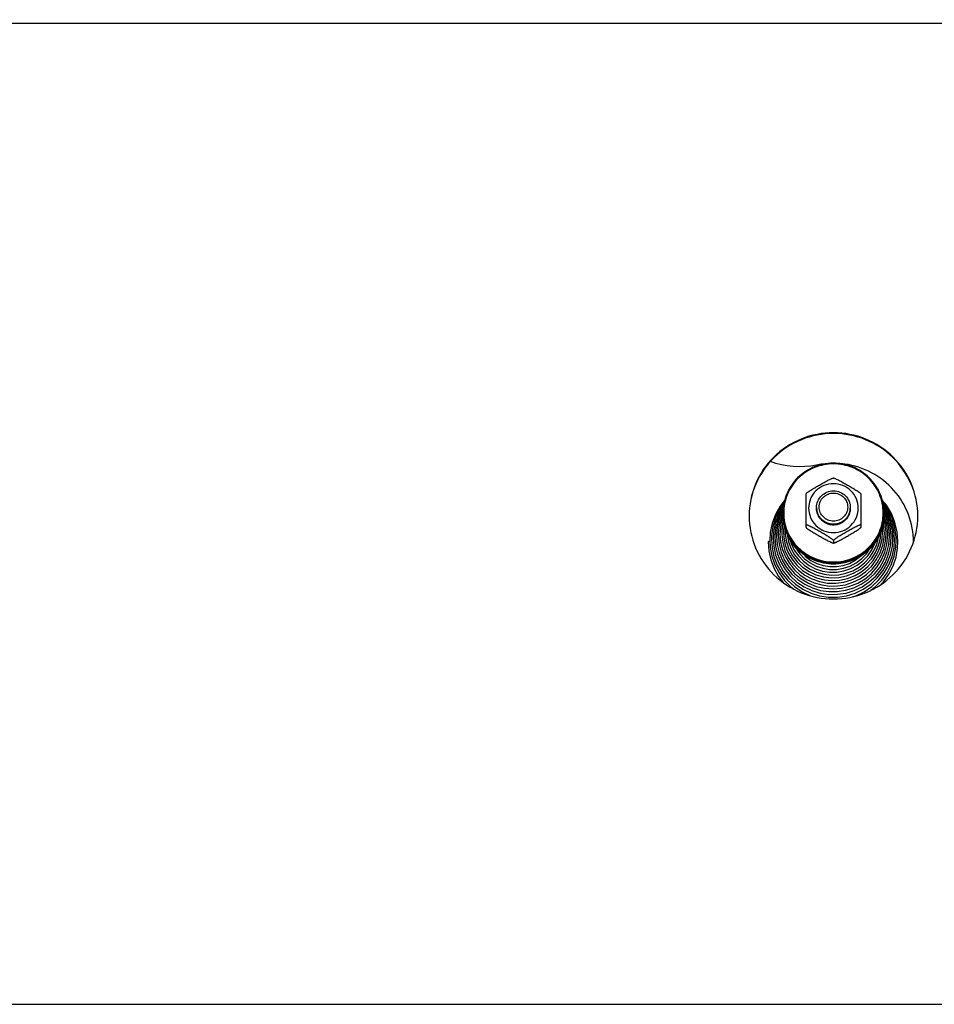
# Model space of a CAD drawing. Units: millimetres. Extents: x 0 to 7636, y 0 to 5400.
# Drawn here: x 729 to 946, y 4312 to 4545 of the extents above; entities that cross this region are included whole.
import ezdxf
from ezdxf.enums import TextEntityAlignment as Align

# ---------------------------------------------------------------- set-up
doc = ezdxf.new("R2010")
doc.units = ezdxf.units.MM
doc.header["$LTSCALE"] = 420
doc.layers.get('0').update_dxf_attribs({"linetype": 'CONTINUOUS'})
for name, color, linetype in [('DIN9021-M8-STAAL-ELVZTEKEN', 7, 'CONTINUOUS'), ('DIN931-M8X55-STAALTEKEN', 7, 'CONTINUOUS'), ('DIN934-M8-STAAL-ELVZTEKEN', 7, 'CONTINUOUS'), ('INC-11515515858-2DMAAT', 7, 'CONTINUOUS'), ('KONISCHE-VEERTEKEN', 7, 'CONTINUOUS'), ('P201A00000000TEKEN', 7, 'CONTINUOUS'), ('P301A00015558TEKEN', 7, 'CONTINUOUS')]:
    doc.layers.add(name, color=color, linetype=linetype)
doc.styles.add('TEXTSTYLE_2', font='ar_wgl_b.ttf')
doc.dimstyles.new('DIMSTYLE_1', dxfattribs={"dimtxt": 54.545455, "dimasz": 54.545455, "dimexe": 0.6, "dimexo": 0.6, "dimgap": 0.75, "dimtad": 1, "dimdec": 0, "dimdsep": 46, "dimtxsty": 'TEXTSTYLE_2', "dimblk": '_FILLED', "dimblk1": '_FILLED', "dimblk2": '_FILLED', "dimcen": 0.09, "dimazin": 2, "dimtp": 0.5, "dimtm": 0.5, "dimtfac": 1, "dimtdec": 0, "dimtofl": 0, "dimtmove": 0, "dimatfit": 3, "dimldrblk": '_FILLED', "dimfxl": 0, "dimtolj": 1, "dimarcsym": 0})

# ---------------------------------------------------------------- blocks, each defined once
blk = doc.blocks.new('_FILLED')
at = {"color": 0, "linetype": 'ByBlock'}
blk.add_solid([(0, 0), (-1, 0.2), (-1, -0.2)], dxfattribs=at)
blk = doc.blocks.new('*D1')
at = {"layer": 'INC-11515515858-2DMAAT', "color": 1, "linetype": 'Continuous'}
for p, q in [((303.61, 4440.73), (303.61, 4812.28)), ((2134.61, 4440.73), (2134.61, 4812.28)), ((303.61, 4801.37), (1219.11, 4801.37)), ((2134.61, 4801.37), (1219.11, 4801.37))]:
    blk.add_line(p, q, dxfattribs=at)
at = {"layer": 'INC-11515515858-2DMAAT', "color": 1, "linetype": 'Continuous', "xscale": 54.5454545455, "yscale": 54.5454545455, "zscale": 54.5454545455, "rotation": 180}
blk.add_blockref('_FILLED', (303.61, 4801.37), dxfattribs=at)
at = {"layer": 'INC-11515515858-2DMAAT', "color": 1, "linetype": 'Continuous', "xscale": 54.5454545455, "yscale": 54.5454545455, "zscale": 54.5454545455}
blk.add_blockref('_FILLED', (2134.61, 4801.37), dxfattribs=at)
at = {"layer": 'INC-11515515858-2DMAAT', "color": 1, "linetype": 'Continuous', "style": 'TEXTSTYLE_2', "width": 1.069901}
blk.add_text('1831', height=54.545, dxfattribs=at).set_placement((1134.35, 4815), (1303.87, 4815), align=Align.FIT)

msp = doc.modelspace()

# ---------------------------------------------------------------- linework, layer by layer
at = {"layer": 'DIN9021-M8-STAAL-ELVZTEKEN', "color": 5, "linetype": 'Continuous'}
msp.add_line((921.609, 4416.253), (921.609, 4415.975), dxfattribs=at)
for centre, start, end in [((921.256, 4428.07), 179.99999, 181.366), ((921.963, 4428.07), 358.634, 0)]:
    msp.add_arc(centre, 11.647, start, end, dxfattribs=at)
for points, knots in [([(921.609, 4439.888), (920.05, 4439.888), (916.903, 4439.276), (912.915, 4436.653), (910.237, 4432.725), (909.609, 4429.608), (909.609, 4428.07)], [0, 0, 0, 0, 0.2517616, 0.5024978, 0.7517693, 1, 1, 1, 1]), ([(921.609, 4439.726), (920.076, 4439.726), (916.981, 4439.124), (913.06, 4436.546), (910.427, 4432.677), (909.501, 4428.105), (910.427, 4423.532), (913.06, 4419.664), (916.981, 4417.086), (920.076, 4416.484), (921.609, 4416.484)], [0, 0, 0, 0, 0.1258808, 0.2512489, 0.3758847, 0.5, 0.6241153, 0.7487511, 0.8741192, 1, 1, 1, 1]), ([(933.609, 4428.07), (933.609, 4429.608), (932.981, 4432.725), (930.304, 4436.653), (926.316, 4439.276), (923.169, 4439.888), (921.609, 4439.888)], [0, 0, 0, 0, 0.2482307, 0.4975022, 0.7482384, 1, 1, 1, 1]), ([(921.609, 4416.484), (923.143, 4416.484), (926.237, 4417.086), (930.159, 4419.664), (932.792, 4423.532), (933.717, 4428.105), (932.792, 4432.677), (930.159, 4436.546), (926.237, 4439.124), (923.143, 4439.726), (921.609, 4439.726)], [0, 0, 0, 0, 0.1258808, 0.2512489, 0.3758847, 0.5, 0.6241153, 0.7487511, 0.8741192, 1, 1, 1, 1]), ([(921.609, 4415.975), (920.05, 4415.975), (916.903, 4416.586), (912.915, 4419.209), (910.237, 4423.138), (909.609, 4426.254), (909.609, 4427.792)], [0, 0, 0, 0, 0.2517616, 0.5024978, 0.7517693, 1, 1, 1, 1]), ([(909.613, 4427.793), (909.649, 4426.278), (910.331, 4423.223), (913.024, 4419.394), (916.973, 4416.846), (920.073, 4416.253), (921.609, 4416.253)], [0, 0, 0, 0, 0.2482329, 0.497527, 0.7482643, 1, 1, 1, 1]), ([(921.609, 4416.253), (923.146, 4416.253), (926.245, 4416.846), (930.195, 4419.394), (932.888, 4423.223), (933.57, 4426.278), (933.606, 4427.793)], [0, 0, 0, 0, 0.2517357, 0.5024729, 0.7517671, 1, 1, 1, 1]), ([(933.609, 4427.792), (933.609, 4426.254), (932.981, 4423.138), (930.304, 4419.209), (926.316, 4416.586), (923.169, 4415.975), (921.609, 4415.975)], [0, 0, 0, 0, 0.2482307, 0.4975022, 0.7482384, 1, 1, 1, 1])]:
    msp.add_open_spline(points, degree=3, knots=knots, dxfattribs=at)
at = {"layer": 'DIN931-M8X55-STAALTEKEN', "color": 5, "linetype": 'Continuous'}
for p, q in [((917.609, 4429.386), (917.609, 4429.013)), ((925.609, 4429.386), (925.609, 4429.037))]:
    msp.add_line(p, q, dxfattribs=at)
for points, knots in [([(917.609, 4429.386), (917.609, 4429.898), (917.819, 4430.937), (918.711, 4432.247), (920.04, 4433.121), (921.089, 4433.325), (921.609, 4433.325)], [0, 0, 0, 0, 0.2482299, 0.4974988, 0.7482276, 1, 1, 1, 1]), ([(921.609, 4426.17), (921.171, 4426.17), (920.286, 4426.343), (919.164, 4427.08), (918.411, 4428.186), (918.146, 4429.494), (918.411, 4430.802), (919.164, 4431.908), (920.286, 4432.646), (921.171, 4432.818), (921.609, 4432.818)], [0, 0, 0, 0, 0.1258889, 0.2512506, 0.3758857, 0.5, 0.6241143, 0.7487494, 0.8741111, 1, 1, 1, 1]), ([(921.609, 4433.325), (922.129, 4433.325), (923.178, 4433.121), (924.508, 4432.247), (925.4, 4430.937), (925.609, 4429.898), (925.609, 4429.386)], [0, 0, 0, 0, 0.2517724, 0.5025012, 0.7517701, 1, 1, 1, 1]), ([(921.609, 4432.818), (922.048, 4432.818), (922.933, 4432.646), (924.055, 4431.908), (924.808, 4430.802), (925.072, 4429.494), (924.808, 4428.186), (924.055, 4427.08), (922.933, 4426.343), (922.048, 4426.17), (921.609, 4426.17)], [0, 0, 0, 0, 0.1258889, 0.2512506, 0.3758857, 0.5, 0.6241143, 0.7487494, 0.8741111, 1, 1, 1, 1]), ([(921.609, 4425.446), (921.089, 4425.446), (920.04, 4425.65), (918.711, 4426.525), (917.819, 4427.834), (917.609, 4428.873), (917.609, 4429.386)], [0, 0, 0, 0, 0.2517724, 0.5025012, 0.7517701, 1, 1, 1, 1]), ([(925.609, 4429.386), (925.609, 4428.873), (925.4, 4427.834), (924.508, 4426.525), (923.178, 4425.65), (922.129, 4425.446), (921.609, 4425.446)], [0, 0, 0, 0, 0.2482299, 0.4974988, 0.7482276, 1, 1, 1, 1])]:
    msp.add_open_spline(points, degree=3, knots=knots, dxfattribs=at)
at = {"layer": 'DIN934-M8-STAAL-ELVZTEKEN', "color": 5, "linetype": 'Continuous'}
for p, q in [((921.609, 4436.368), (921.566, 4436.368)), ((921.652, 4436.368), (921.609, 4436.368)), ((915.12, 4432.678), (915.109, 4432.66)), ((915.109, 4424.678), (915.109, 4432.66)), ((928.109, 4432.66), (928.098, 4432.678)), ((928.109, 4432.66), (928.109, 4424.679)), ((915.109, 4424.691), (915.12, 4424.66)), ((928.099, 4424.66), (928.109, 4424.691)), ((921.566, 4420.971), (921.609, 4420.971)), ((921.609, 4421.56), (921.609, 4420.996)), ((921.609, 4420.971), (921.652, 4420.971))]:
    msp.add_line(p, q, dxfattribs=at)
for points, knots in [([(915.12, 4432.678), (915.139, 4432.71), (915.205, 4432.776), (915.326, 4432.88), (915.484, 4433), (915.734, 4433.176), (916.075, 4433.401), (916.504, 4433.669), (916.947, 4433.937), (917.544, 4434.289), (918.294, 4434.721), (919.046, 4435.144), (919.645, 4435.474), (920.089, 4435.713), (920.521, 4435.937), (920.87, 4436.108), (921.133, 4436.226), (921.304, 4436.297), (921.446, 4436.346), (921.531, 4436.367), (921.566, 4436.368)], [0, 0, 0, 0, 0.0148113, 0.0370717, 0.064301, 0.0946156, 0.1601679, 0.2287013, 0.2982864, 0.3681603, 0.5077702, 0.646582, 0.7153394, 0.7831581, 0.8491245, 0.9112605, 0.9396601, 0.9650461, 0.985865, 1, 1, 1, 1]), ([(921.652, 4436.368), (921.687, 4436.367), (921.773, 4436.346), (921.914, 4436.297), (922.086, 4436.226), (922.348, 4436.108), (922.698, 4435.937), (923.13, 4435.713), (923.573, 4435.474), (924.173, 4435.144), (924.924, 4434.721), (925.675, 4434.289), (926.272, 4433.937), (926.714, 4433.669), (927.143, 4433.401), (927.485, 4433.176), (927.734, 4433), (927.893, 4432.88), (928.014, 4432.776), (928.08, 4432.71), (928.098, 4432.678)], [0, 0, 0, 0, 0.0141325, 0.0349473, 0.0603302, 0.0887271, 0.1508656, 0.2168327, 0.2846541, 0.3534153, 0.4922343, 0.6318514, 0.7017289, 0.7713169, 0.8398517, 0.9054014, 0.9357135, 0.9629389, 0.9851938, 1, 1, 1, 1]), ([(921.609, 4435.025), (920.845, 4435.025), (919.303, 4434.725), (917.349, 4433.44), (916.036, 4431.512), (915.575, 4429.234), (916.036, 4426.955), (917.349, 4425.027), (919.303, 4423.742), (920.845, 4423.442), (921.609, 4423.442)], [0, 0, 0, 0, 0.1258825, 0.2512501, 0.3758852, 0.5, 0.6241148, 0.7487499, 0.8741175, 1, 1, 1, 1]), ([(921.609, 4423.442), (922.374, 4423.442), (923.916, 4423.742), (925.87, 4425.027), (927.182, 4426.955), (927.643, 4429.234), (927.182, 4431.512), (925.87, 4433.44), (923.916, 4434.725), (922.374, 4435.025), (921.609, 4435.025)], [0, 0, 0, 0, 0.1258825, 0.2512501, 0.3758852, 0.5, 0.6241148, 0.7487499, 0.8741175, 1, 1, 1, 1]), ([(921.609, 4425.294), (921.089, 4425.294), (920.041, 4425.498), (918.711, 4426.373), (917.819, 4427.682), (917.609, 4428.721), (917.609, 4429.234)], [0, 0, 0, 0, 0.2517654, 0.5025003, 0.7517718, 1, 1, 1, 1]), ([(925.609, 4429.234), (925.609, 4428.721), (925.4, 4427.682), (924.508, 4426.373), (923.178, 4425.498), (922.129, 4425.294), (921.609, 4425.294)], [0, 0, 0, 0, 0.2482282, 0.4974997, 0.7482346, 1, 1, 1, 1]), ([(921.609, 4421.56), (921.609, 4421.57), (921.597, 4421.596), (921.55, 4421.655), (921.451, 4421.745), (921.3, 4421.864), (921.116, 4421.997), (920.913, 4422.136), (920.622, 4422.327), (920.243, 4422.564), (919.779, 4422.845), (919.151, 4423.216), (918.362, 4423.669), (917.572, 4424.114), (916.942, 4424.458), (916.479, 4424.705), (916.1, 4424.898), (915.807, 4425.039), (915.605, 4425.131), (915.423, 4425.206), (915.289, 4425.254), (915.2, 4425.276), (915.155, 4425.281), (915.12, 4425.28), (915.109, 4425.263), (915.109, 4425.256)], [0, 0, 0, 0, 0.0041187, 0.0106538, 0.0304442, 0.0568583, 0.0873718, 0.1203324, 0.15475, 0.2258202, 0.2981324, 0.3707671, 0.5158666, 0.6600301, 0.7312968, 0.8013043, 0.8686988, 0.9005723, 0.9303867, 0.9570389, 0.9788013, 0.987116, 0.9933004, 0.9972657, 1, 1, 1, 1]), ([(915.12, 4424.66), (915.139, 4424.629), (915.205, 4424.562), (915.326, 4424.459), (915.484, 4424.339), (915.734, 4424.162), (916.075, 4423.938), (916.504, 4423.669), (916.947, 4423.402), (917.544, 4423.05), (918.294, 4422.618), (919.046, 4422.194), (919.645, 4421.864), (920.089, 4421.626), (920.521, 4421.402), (920.87, 4421.231), (921.133, 4421.112), (921.304, 4421.042), (921.446, 4420.993), (921.531, 4420.971), (921.566, 4420.971)], [0, 0, 0, 0, 0.0148028, 0.0370528, 0.0642748, 0.0945835, 0.1601303, 0.2286635, 0.2982502, 0.3681272, 0.5077433, 0.6465612, 0.7153217, 0.7831433, 0.8491125, 0.9112516, 0.9396538, 0.9650424, 0.9858634, 1, 1, 1, 1]), ([(928.109, 4425.256), (928.109, 4425.263), (928.099, 4425.28), (928.064, 4425.281), (928.018, 4425.276), (927.929, 4425.254), (927.795, 4425.206), (927.613, 4425.131), (927.411, 4425.039), (927.119, 4424.898), (926.739, 4424.705), (926.276, 4424.458), (925.647, 4424.114), (924.857, 4423.669), (924.068, 4423.216), (923.44, 4422.845), (922.975, 4422.564), (922.597, 4422.327), (922.306, 4422.136), (922.102, 4421.997), (921.919, 4421.864), (921.768, 4421.745), (921.668, 4421.655), (921.621, 4421.596), (921.609, 4421.57), (921.609, 4421.56)], [0, 0, 0, 0, 0.0027345, 0.0067009, 0.0128884, 0.0212049, 0.0429733, 0.0696297, 0.0994459, 0.1313204, 0.1987144, 0.2687194, 0.3399824, 0.4841384, 0.6292301, 0.7018616, 0.7741705, 0.845237, 0.8796552, 0.9126181, 0.943134, 0.9695523, 0.9893461, 0.9958819, 1, 1, 1, 1]), ([(921.652, 4420.971), (921.687, 4420.971), (921.773, 4420.993), (921.914, 4421.041), (922.086, 4421.112), (922.348, 4421.23), (922.697, 4421.402), (923.13, 4421.626), (923.573, 4421.864), (924.172, 4422.194), (924.924, 4422.618), (925.674, 4423.049), (926.272, 4423.402), (926.714, 4423.669), (927.143, 4423.938), (927.485, 4424.162), (927.734, 4424.339), (927.893, 4424.459), (928.014, 4424.562), (928.08, 4424.629), (928.098, 4424.66)], [0, 0, 0, 0, 0.0141321, 0.0349421, 0.0603168, 0.0887047, 0.1508269, 0.216786, 0.2846049, 0.3533667, 0.4921873, 0.6318064, 0.7016857, 0.7712765, 0.8398154, 0.9053725, 0.9356892, 0.962921, 0.9851851, 1, 1, 1, 1]), ([(921.566, 4420.971), (921.57, 4420.971), (921.582, 4420.971), (921.596, 4420.974), (921.602, 4420.98)], [0, 0, 0, 0, 0.3140125, 1, 1, 1, 1]), ([(921.609, 4420.996), (921.609, 4420.988), (921.617, 4420.976), (921.628, 4420.974), (921.631, 4420.973)], [0, 0, 0, 0, 0.6953657, 1, 1, 1, 1])]:
    msp.add_open_spline(points, degree=3, knots=knots, dxfattribs=at)
at = {"layer": 'DIN934-M8-STAAL-ELVZTEKEN', "color": 1, "linetype": 'Continuous'}
for points in [[(917.609, 4429.234), (917.616, 4429.17), (917.628, 4429.042), (917.644, 4428.883), (917.657, 4428.755), (917.665, 4428.676), (917.671, 4428.612), (917.676, 4428.564), (917.68, 4428.524), (917.683, 4428.496), (917.684, 4428.481), (917.685, 4428.468), (917.689, 4428.457), (917.694, 4428.442), (917.702, 4428.415), (917.714, 4428.377), (917.728, 4428.331), (917.747, 4428.269), (917.77, 4428.193), (917.798, 4428.101), (917.827, 4428.009), (917.85, 4427.932), (917.869, 4427.871), (917.883, 4427.825), (917.895, 4427.786), (917.903, 4427.759), (917.908, 4427.744), (917.911, 4427.732), (917.917, 4427.722), (917.924, 4427.708), (917.938, 4427.683), (917.957, 4427.648), (917.98, 4427.605), (918.01, 4427.549), (918.049, 4427.478), (918.094, 4427.393), (918.14, 4427.308), (918.178, 4427.238), (918.209, 4427.181), (918.232, 4427.139), (918.251, 4427.103), (918.264, 4427.078), (918.272, 4427.064), (918.277, 4427.053), (918.286, 4427.044), (918.296, 4427.032), (918.314, 4427.01), (918.341, 4426.978), (918.372, 4426.94), (918.414, 4426.89), (918.466, 4426.827), (918.529, 4426.751), (918.592, 4426.675), (918.645, 4426.612), (918.687, 4426.562), (918.718, 4426.524), (918.744, 4426.492), (918.762, 4426.47), (918.773, 4426.458), (918.78, 4426.448), (918.79, 4426.441), (918.803, 4426.43), (918.825, 4426.413), (918.856, 4426.387), (918.894, 4426.357), (918.944, 4426.316), (919.007, 4426.265), (919.083, 4426.204), (919.158, 4426.143), (919.221, 4426.092), (919.271, 4426.052), (919.309, 4426.021), (919.34, 4425.996), (919.362, 4425.978), (919.375, 4425.968), (919.384, 4425.96), (919.395, 4425.955), (919.409, 4425.947), (919.434, 4425.934), (919.47, 4425.915), (919.513, 4425.892), (919.57, 4425.862), (919.642, 4425.824), (919.728, 4425.779), (919.814, 4425.733), (919.886, 4425.695), (919.943, 4425.665), (919.986, 4425.642), (920.022, 4425.623), (920.047, 4425.61), (920.061, 4425.603), (920.072, 4425.596), (920.084, 4425.594), (920.099, 4425.589), (920.127, 4425.581), (920.165, 4425.569), (920.212, 4425.555), (920.274, 4425.536), (920.352, 4425.513), (920.445, 4425.485), (920.539, 4425.456), (920.616, 4425.433), (920.679, 4425.414), (920.725, 4425.4), (920.764, 4425.389), (920.791, 4425.38), (920.807, 4425.376), (920.818, 4425.371), (920.831, 4425.371), (920.847, 4425.369), (920.876, 4425.367), (920.918, 4425.362), (920.967, 4425.358), (921.033, 4425.351), (921.115, 4425.343), (921.247, 4425.33), (921.412, 4425.314), (921.543, 4425.301), (921.609, 4425.294)], [(921.609, 4425.294), (921.674, 4425.301), (921.804, 4425.313), (921.965, 4425.329), (922.095, 4425.341), (922.176, 4425.349), (922.241, 4425.355), (922.289, 4425.36), (922.33, 4425.364), (922.358, 4425.367), (922.374, 4425.368), (922.386, 4425.369), (922.398, 4425.373), (922.414, 4425.377), (922.441, 4425.386), (922.48, 4425.397), (922.526, 4425.411), (922.589, 4425.43), (922.667, 4425.453), (922.76, 4425.481), (922.853, 4425.508), (922.931, 4425.531), (922.993, 4425.55), (923.04, 4425.564), (923.079, 4425.576), (923.106, 4425.583), (923.122, 4425.588), (923.134, 4425.591), (923.144, 4425.597), (923.159, 4425.605), (923.184, 4425.618), (923.22, 4425.637), (923.263, 4425.659), (923.32, 4425.689), (923.392, 4425.727), (923.478, 4425.772), (923.564, 4425.817), (923.636, 4425.855), (923.694, 4425.885), (923.737, 4425.907), (923.773, 4425.926), (923.798, 4425.939), (923.812, 4425.947), (923.823, 4425.952), (923.832, 4425.96), (923.845, 4425.971), (923.868, 4425.989), (923.9, 4426.015), (923.938, 4426.046), (923.989, 4426.087), (924.053, 4426.138), (924.13, 4426.2), (924.207, 4426.262), (924.271, 4426.314), (924.322, 4426.355), (924.361, 4426.386), (924.393, 4426.412), (924.415, 4426.43), (924.428, 4426.441), (924.438, 4426.448), (924.445, 4426.458), (924.456, 4426.47), (924.474, 4426.492), (924.5, 4426.522), (924.531, 4426.56), (924.572, 4426.609), (924.624, 4426.671), (924.686, 4426.745), (924.747, 4426.819), (924.799, 4426.881), (924.84, 4426.931), (924.871, 4426.968), (924.897, 4426.999), (924.915, 4427.021), (924.925, 4427.033), (924.934, 4427.042), (924.939, 4427.053), (924.947, 4427.067), (924.96, 4427.092), (924.979, 4427.127), (925.002, 4427.169), (925.033, 4427.226), (925.072, 4427.296), (925.118, 4427.381), (925.164, 4427.466), (925.202, 4427.536), (925.233, 4427.593), (925.256, 4427.635), (925.275, 4427.67), (925.289, 4427.695), (925.296, 4427.709), (925.303, 4427.72), (925.306, 4427.731), (925.311, 4427.747), (925.319, 4427.773), (925.331, 4427.812), (925.345, 4427.858), (925.364, 4427.919), (925.388, 4427.996), (925.416, 4428.087), (925.445, 4428.179), (925.469, 4428.256), (925.488, 4428.317), (925.502, 4428.363), (925.514, 4428.401), (925.522, 4428.428), (925.527, 4428.444), (925.531, 4428.455), (925.531, 4428.467), (925.533, 4428.483), (925.536, 4428.512), (925.54, 4428.552), (925.545, 4428.601), (925.552, 4428.666), (925.56, 4428.747), (925.573, 4428.877), (925.59, 4429.039), (925.603, 4429.169), (925.609, 4429.234)]]:
    msp.add_open_spline(points, degree=3, knots=[0, 0, 0, 0, 0.03125, 0.0625, 0.078125, 0.09375, 0.1015625, 0.109375, 0.1171875, 0.1210938, 0.1230469, 0.125, 0.1269531, 0.1289062, 0.1328125, 0.140625, 0.1484375, 0.15625, 0.171875, 0.1875, 0.203125, 0.21875, 0.2265625, 0.234375, 0.2421875, 0.2460938, 0.2480469, 0.25, 0.2519531, 0.2539062, 0.2578125, 0.265625, 0.2734375, 0.28125, 0.296875, 0.3125, 0.328125, 0.34375, 0.3515625, 0.359375, 0.3671875, 0.3710938, 0.3730469, 0.375, 0.3769531, 0.3789062, 0.3828125, 0.390625, 0.3984375, 0.40625, 0.421875, 0.4375, 0.453125, 0.46875, 0.4765625, 0.484375, 0.4921875, 0.4960938, 0.4980469, 0.5, 0.5019531, 0.5039062, 0.5078125, 0.515625, 0.5234375, 0.53125, 0.546875, 0.5625, 0.578125, 0.59375, 0.6015625, 0.609375, 0.6171875, 0.6210938, 0.6230469, 0.625, 0.6269531, 0.6289062, 0.6328125, 0.640625, 0.6484375, 0.65625, 0.671875, 0.6875, 0.703125, 0.71875, 0.7265625, 0.734375, 0.7421875, 0.7460938, 0.7480469, 0.75, 0.7519531, 0.7539062, 0.7578125, 0.765625, 0.7734375, 0.78125, 0.796875, 0.8125, 0.828125, 0.84375, 0.8515625, 0.859375, 0.8671875, 0.8710938, 0.8730469, 0.875, 0.8769531, 0.8789062, 0.8828125, 0.890625, 0.8984375, 0.90625, 0.921875, 0.9375, 0.96875, 1, 1, 1, 1], dxfattribs=at)
at = {"layer": 'DIN934-M8-STAAL-ELVZTEKEN', "color": 5, "linetype": 'Continuous'}
for points in [[(921.602, 4420.98), (921.607, 4420.983), (921.609, 4420.99), (921.609, 4420.996)], [(921.631, 4420.973), (921.638, 4420.971), (921.645, 4420.971), (921.652, 4420.971)]]:
    msp.add_open_spline(points, degree=3, dxfattribs=at)
at = {"layer": 'KONISCHE-VEERTEKEN', "color": 5, "linetype": 'Continuous'}
for p, q in [((909.298, 4427.205), (908.768, 4425.299)), ((909.629, 4428.639), (908.918, 4427.077)), ((909.678, 4428.039), (909.298, 4427.205)), ((933.865, 4425.42), (933.533, 4426.638)), ((934.13, 4426.987), (933.606, 4428.157)), ((934.658, 4425.048), (934.13, 4426.987)), ((910.158, 4424.342), (910.148, 4423.914)), ((935.137, 4420.323), (935.292, 4422.354)), ((935.696, 4422.094), (935.578, 4423.89)), ((910.17, 4420.559), (910.815, 4418.818)), ((910.928, 4421.367), (911.53, 4419.712)), ((911.364, 4421.692), (911.607, 4420.834)), ((907.509, 4417.774), (908.29, 4415.74)), ((909.511, 4419.426), (910.209, 4417.698)), ((931.772, 4416.957), (932.674, 4418.632)), ((931.988, 4416.294), (932.87, 4417.834))]:
    msp.add_line(p, q, dxfattribs=at)
for points in [[(910.017, 4431.025), (908.972, 4429.686), (907.875, 4427.727), (907.089, 4425.629), (906.633, 4423.44), (906.513, 4421.569)], [(909.859, 4430.463), (908.809, 4428.918), (907.865, 4426.933), (907.238, 4424.831), (906.941, 4422.662), (906.917, 4421.83)], [(909.783, 4429.917), (909.472, 4429.501), (908.465, 4427.597), (907.765, 4425.565), (907.388, 4423.454), (907.321, 4422.09)], [(909.694, 4429.283), (909.219, 4428.509), (908.431, 4426.646)], [(936.908, 4421.313), (936.722, 4423.656), (936.197, 4425.863), (935.345, 4427.967), (934.183, 4429.92), (933.162, 4431.163)], [(936.504, 4421.573), (936.482, 4422.363), (936.192, 4424.567), (935.57, 4426.702), (934.629, 4428.719), (933.392, 4430.573), (933.303, 4430.67)], [(936.1, 4421.833), (935.947, 4423.909), (935.463, 4426.033), (934.658, 4428.058), (933.553, 4429.939), (933.408, 4430.117)], [(935.578, 4423.89), (935.137, 4425.976), (934.379, 4427.97), (933.49, 4429.531)], [(908.431, 4426.646), (907.93, 4424.689), (907.729, 4422.682), (907.725, 4422.351)], [(908.918, 4427.077), (908.371, 4425.113), (908.137, 4423.09), (908.128, 4422.612)], [(909.631, 4427.161), (909.164, 4425.485), (908.944, 4423.583), (908.936, 4423.132)], [(935.055, 4424.862), (934.51, 4426.86), (933.663, 4428.752), (933.581, 4428.879)], [(934.261, 4425.234), (933.749, 4427.114), (933.598, 4427.453)], [(908.768, 4425.299), (908.541, 4423.336), (908.532, 4422.872)], [(909.734, 4426.292), (909.561, 4425.67), (909.348, 4423.83), (909.34, 4423.393)], [(909.891, 4425.279), (909.752, 4424.076), (909.744, 4423.653)], [(933.273, 4423.657), (933.26, 4424.191), (933.185, 4424.779)], [(933.677, 4423.397), (933.67, 4423.791), (933.468, 4425.606), (933.415, 4425.799)], [(934.081, 4423.136), (934.074, 4423.544), (933.865, 4425.42)], [(934.484, 4422.876), (934.477, 4423.298), (934.261, 4425.234)], [(934.888, 4422.615), (934.881, 4423.051), (934.658, 4425.048)], [(935.292, 4422.355), (935.285, 4422.804), (935.055, 4424.862)], [(907.321, 4422.091), (907.449, 4420.215), (907.897, 4418.146), (908.656, 4416.168)], [(907.725, 4422.351), (907.882, 4420.303), (908.344, 4418.324)], [(908.128, 4422.611), (908.281, 4420.623), (908.73, 4418.702)], [(908.532, 4422.872), (908.719, 4420.707), (909.215, 4418.776)], [(908.936, 4423.132), (909.084, 4421.239), (909.511, 4419.426)], [(909.34, 4423.392), (909.348, 4422.953), (909.572, 4421.063), (910.095, 4419.233)], [(909.744, 4423.653), (909.815, 4422.381), (910.17, 4420.559)], [(910.148, 4423.914), (910.181, 4423.051), (910.47, 4421.266), (911.045, 4419.551)], [(910.603, 4423.153), (910.606, 4423.097), (910.928, 4421.367)], [(931.167, 4419.08), (931.864, 4420.653), (932.301, 4422.313), (932.315, 4422.473)], [(931.571, 4418.722), (932.286, 4420.379), (932.723, 4422.126), (932.85, 4423.682)], [(931.984, 4418.382), (932.702, 4420.09), (933.135, 4421.888), (933.273, 4423.657)], [(932.674, 4418.632), (933.297, 4420.426), (933.625, 4422.293), (933.677, 4423.396)], [(932.87, 4417.834), (933.541, 4419.546), (933.963, 4421.443), (934.081, 4423.136)], [(933.02, 4416.976), (933.808, 4418.803), (934.3, 4420.728), (934.484, 4422.875)], [(933.326, 4414.36), (934.373, 4416.201), (935.126, 4418.175), (935.57, 4420.237), (935.696, 4422.094)], [(933.564, 4416.898), (934.293, 4418.728), (934.738, 4420.643), (934.888, 4422.615)], [(906.109, 4421.246), (906.265, 4419.157), (906.74, 4417.008), (907.526, 4414.95), (908.605, 4413.026), (909.716, 4411.586)], [(906.513, 4421.57), (906.602, 4419.958), (907, 4417.833), (907.708, 4415.788), (908.711, 4413.867), (909.987, 4412.111), (911.509, 4410.558), (912.108, 4410.103)], [(906.917, 4421.83), (907.049, 4419.902), (907.509, 4417.774)], [(911.53, 4419.712), (912.396, 4418.176), (913.504, 4416.799), (914.754, 4415.671)], [(911.607, 4420.834), (912.329, 4419.301), (913.293, 4417.904), (914.474, 4416.68), (915.841, 4415.661), (917.356, 4414.873), (918.981, 4414.338), (920.673, 4414.068), (922.386, 4414.073), (924.076, 4414.35), (925.698, 4414.893), (927.209, 4415.687), (928.57, 4416.711), (929.744, 4417.937), (930.702, 4419.334)], [(912.503, 4420.134), (912.681, 4419.757), (913.608, 4418.414), (914.744, 4417.237), (916.058, 4416.256), (917.516, 4415.499), (919.079, 4414.984), (920.706, 4414.725), (922.353, 4414.73), (923.979, 4414.996), (925.538, 4415.519), (926.992, 4416.283), (928.3, 4417.267), (929.43, 4418.447), (930.179, 4419.54)], [(930.495, 4409.794), (931.535, 4410.588), (933.052, 4412.144), (934.322, 4413.9), (935.319, 4415.819), (936.022, 4417.86), (936.416, 4419.979), (936.504, 4421.573)], [(930.702, 4419.334), (931.418, 4420.864), (931.482, 4421.092)], [(932.943, 4411.206), (933.478, 4411.769), (934.75, 4413.57), (935.746, 4415.533), (936.443, 4417.615), (936.828, 4419.774), (936.908, 4421.313)], [(933.662, 4413.879), (934.739, 4415.772), (935.514, 4417.802), (935.97, 4419.924), (936.1, 4421.834)], [(933.928, 4416.465), (934.679, 4418.35), (935.137, 4420.323)], [(908.344, 4418.324), (909.1, 4416.435), (910.133, 4414.679), (911.42, 4413.094), (912.933, 4411.717), (914.636, 4410.577), (916.493, 4409.7), (918.462, 4409.106), (920.499, 4408.807), (922.558, 4408.811), (924.593, 4409.117), (926.559, 4409.718), (928.413, 4410.6), (930.112, 4411.744), (931.619, 4413.125), (932.9, 4414.71), (933.928, 4416.465)], [(908.73, 4418.702), (909.464, 4416.868), (910.467, 4415.163), (911.716, 4413.625), (913.184, 4412.288), (914.838, 4411.182), (916.641, 4410.33), (918.552, 4409.754), (920.529, 4409.464), (922.528, 4409.468), (924.503, 4409.765), (926.412, 4410.348), (928.211, 4411.205), (929.86, 4412.316), (931.322, 4413.655), (932.566, 4415.194), (933.564, 4416.898)], [(909.215, 4418.776), (910.009, 4416.945), (911.082, 4415.259), (912.407, 4413.757), (913.952, 4412.476), (915.681, 4411.447), (917.55, 4410.695), (919.515, 4410.238), (921.528, 4410.087), (923.541, 4410.246), (925.504, 4410.71), (927.37, 4411.468), (929.093, 4412.502), (930.634, 4413.786), (931.953, 4415.29), (933.02, 4416.976)], [(910.095, 4419.233), (910.905, 4417.507), (911.982, 4415.93), (913.298, 4414.541), (914.821, 4413.374), (916.511, 4412.459), (918.326, 4411.819), (920.222, 4411.47), (922.149, 4411.42), (924.06, 4411.671), (925.907, 4412.216), (927.643, 4413.041), (929.224, 4414.126), (930.612, 4415.442), (931.772, 4416.957)], [(910.209, 4417.698), (911.162, 4416.092), (912.348, 4414.645), (913.74, 4413.39), (915.307, 4412.355), (917.014, 4411.562), (918.821, 4411.03), (920.689, 4410.771), (922.576, 4410.791), (924.438, 4411.088), (926.233, 4411.656), (927.923, 4412.482), (929.467, 4413.547), (930.833, 4414.827), (931.988, 4416.294)], [(910.815, 4418.818), (911.734, 4417.2), (912.902, 4415.748), (914.29, 4414.498), (915.862, 4413.482), (917.579, 4412.726), (919.395, 4412.249), (921.266, 4412.064), (923.142, 4412.175), (924.977, 4412.579), (926.722, 4413.265), (928.334, 4414.216), (929.772, 4415.407), (930.999, 4416.808), (931.984, 4418.382)], [(911.045, 4419.551), (911.893, 4417.95), (912.99, 4416.504), (914.309, 4415.252), (915.815, 4414.224), (917.469, 4413.449), (919.228, 4412.947), (921.046, 4412.729), (922.876, 4412.802), (924.67, 4413.164), (926.381, 4413.804), (927.966, 4414.707), (929.382, 4415.848), (930.594, 4417.198), (931.571, 4418.722)], [(914.568, 4418.255), (915.013, 4417.793), (916.275, 4416.852), (917.675, 4416.125), (919.176, 4415.63), (920.738, 4415.382), (922.32, 4415.386), (923.881, 4415.643), (925.378, 4416.144), (926.773, 4416.878), (928.03, 4417.823), (928.038, 4417.832)], [(914.754, 4415.671), (916.113, 4414.775), (917.696, 4414.051), (919.376, 4413.583), (921.11, 4413.385), (922.853, 4413.46), (924.563, 4413.808), (926.194, 4414.417), (927.706, 4415.274), (929.061, 4416.356), (930.224, 4417.636), (931.167, 4419.08)], [(908.29, 4415.74), (909.373, 4413.845), (910.733, 4412.134), (912.339, 4410.644), (914.155, 4409.411), (916.002, 4408.527)], [(908.656, 4416.168), (909.709, 4414.326), (911.031, 4412.662), (912.594, 4411.214), (914.359, 4410.015), (916.289, 4409.091), (918.337, 4408.465), (920.458, 4408.151), (922.602, 4408.155), (924.721, 4408.477), (926.767, 4409.11), (928.692, 4410.04), (930.453, 4411.244), (932.009, 4412.695), (933.326, 4414.36)], [(926.204, 4408.26), (926.916, 4408.48), (928.896, 4409.436), (930.707, 4410.674), (932.308, 4412.167), (933.662, 4413.879)]]:
    msp.add_lwpolyline(points, dxfattribs=at)
msp.add_open_spline([(906.526, 4421.331), (906.426, 4421.328), (906.289, 4421.317), (906.159, 4421.287), (906.109, 4421.26), (906.109, 4421.246)], degree=3, knots=[0, 0, 0, 0, 0.6911861, 0.9010343, 1, 1, 1, 1], dxfattribs=at)
at = {"layer": 'P201A00000000TEKEN', "color": 5, "linetype": 'Continuous'}
for centre, radius, start, end in [((921.598, 4420.637), 19.232, 97.6492, 102.04769), ((921.615, 4420.511), 19.359, 90.00431, 97.6517), ((921.61, 4420.584), 19.287, 81.85209, 89.18045)]:
    msp.add_arc(centre, radius, start, end, dxfattribs=at)
msp.add_open_spline([(917.583, 4439.445), (914.009, 4438.682), (910.063, 4438.989), (906.651, 4440.3)], degree=3, dxfattribs=at)
msp.add_open_spline([(940.609, 4421.247), (940.588, 4425.596), (937.2, 4434.611), (928.691, 4439.053), (924.343, 4439.676)], degree=3, knots=[0, 0, 0, 0, 0.4975288, 1, 1, 1, 1], dxfattribs=at)
at = {"layer": 'P301A00015558TEKEN', "color": 5, "linetype": 'Continuous'}
for p, q in [((330.107, 4544.17), (2108.107, 4544.17)), ((330.107, 4311.649), (2108.107, 4311.649))]:
    msp.add_line(p, q, dxfattribs=at)
for centre, start, end in [((920.975, 4427.41), 180.00001, 180.25695), ((922.244, 4427.41), 359.74305, 359.99999)]:
    msp.add_arc(centre, 19.366, start, end, dxfattribs=at)
for points, knots in [([(941.609, 4427.41), (941.609, 4429.974), (940.562, 4435.168), (936.102, 4441.715), (929.446, 4446.087), (921.609, 4447.617), (913.773, 4446.087), (907.116, 4441.715), (902.656, 4435.168), (901.609, 4429.974), (901.609, 4427.41)], [0, 0, 0, 0, 0.1241148, 0.2487499, 0.3741173, 0.5, 0.6258827, 0.7512501, 0.8758852, 1, 1, 1, 1]), ([(941.609, 4427.41), (941.586, 4429.959), (940.504, 4435.115), (936.034, 4441.6), (929.402, 4445.925), (921.609, 4447.438), (913.816, 4445.925), (907.184, 4441.6), (902.714, 4435.115), (901.633, 4429.959), (901.61, 4427.41)], [0, 0, 0, 0, 0.1241159, 0.248755, 0.3741224, 0.5, 0.6258776, 0.751245, 0.8758841, 1, 1, 1, 1]), ([(901.61, 4427.324), (901.621, 4424.767), (902.685, 4419.592), (907.15, 4413.076), (913.795, 4408.728), (921.609, 4407.206), (929.424, 4408.728), (936.068, 4413.076), (940.533, 4419.592), (941.598, 4424.767), (941.609, 4427.324)], [0, 0, 0, 0, 0.1241154, 0.2487525, 0.3741199, 0.5, 0.6258801, 0.7512475, 0.8758846, 1, 1, 1, 1])]:
    msp.add_open_spline(points, degree=3, knots=knots, dxfattribs=at)

# ---------------------------------------------------------------- dimensions: what is measured, and where the dimension line sits
at = {"layer": 'INC-11515515858-2DMAAT', "color": 1, "linetype": 'Continuous'}
dim = msp.add_linear_dim(base=(2134.607, 4801.368), p1=(303.607, 4440.132), p2=(2134.607, 4440.132), dimstyle='DIMSTYLE_1', dxfattribs=at)
dim.commit()
dim.dimension.update_dxf_attribs({"geometry": '*D1', "text_midpoint": (1215.728, 4801.368), "dimtype": 160})

doc.saveas('drawing.dxf')
